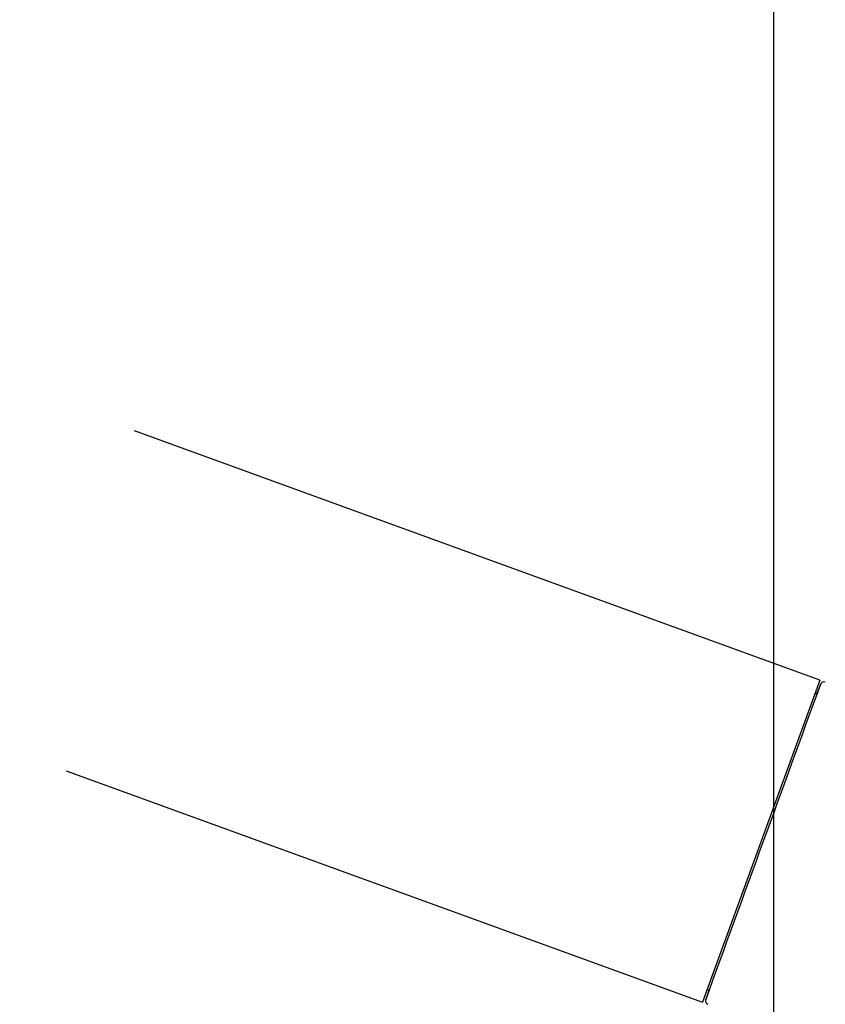
# Model space of a CAD drawing. Units: millimetres. Extents: x 7 to 203, y 5 to 291.
# Drawn here: x 134 to 147, y 162 to 178 of the extents above; entities that cross this region are included whole.
import ezdxf
from ezdxf.enums import TextEntityAlignment as Align
from ezdxf.lldxf.tags import DXFTag

# ---------------------------------------------------------------- set-up
doc = ezdxf.new("R2010")
doc.units = ezdxf.units.MM
doc.layers.add('Default', color=7, linetype='Continuous')
doc.layers.add('Standard', color=7, linetype='Continuous')
doc.styles.add('SEACAD_Arial', font='arial.ttf')
tags = doc.linetypes.add('HIDDEN2', pattern=[4.7625, 3.175, -1.5875]).pattern_tags.tags
tags[6:7] = [DXFTag(74, 4), DXFTag(75, 0), DXFTag(340, '0'), DXFTag(46, 0.0), DXFTag(50, 0.0), DXFTag(44, 0.0), DXFTag(45, 0.0)]
tags[4:5] = [DXFTag(74, 4), DXFTag(75, 0), DXFTag(340, '0'), DXFTag(46, 0.0), DXFTag(50, 0.0), DXFTag(44, 0.0), DXFTag(45, 0.0)]
doc.dimstyles.new('TPI_1_5', dxfattribs={"dimtxt": 6, "dimasz": 6, "dimexe": 3, "dimexo": 0, "dimgap": 1.5, "dimtad": 0, "dimtih": 1, "dimtoh": 1, "dimdec": 0, "dimlfac": 5, "dimtxsty": 'SEACAD_Arial', "dimblk1": '_SE_FILLED', "dimblk2": '_SE_FILLED', "dimsah": 1, "dimcen": 3, "dimadec": 0, "dimazin": 0, "dimtfac": 0.7, "dimtdec": 3, "dimtofl": 0, "dimtmove": 0, "dimatfit": 3, "dimfxl": 1, "dimarcsym": 0})

# ---------------------------------------------------------------- blocks, each defined once
blk = doc.blocks.new('DMBLK20')
at = {"layer": 'Default', "linetype": 'Continuous'}
for points in [[(71.036, 145.919), (67.789, 151.064), (69.192, 145.145)], [(182.156, 145.145), (183.558, 151.064), (180.312, 145.919)]]:
    blk.add_hatch(color=7, dxfattribs=at).paths.add_polyline_path(points)
at = {"layer": 'Default', "color": 7, "linetype": 'Continuous'}
for p, q in [((78.266, 154.877), (64.97, 150.037)), ((173.138, 154.856), (186.377, 150.037))]:
    blk.add_line(p, q, dxfattribs=at)
for start, end in [(200, 259.86534), (280.13466, 340)]:
    blk.add_arc((125.674, 172.132), 61.599, start, end, dxfattribs=at)
at = {"layer": 'Default', "color": 7, "linetype": 'Continuous', "style": 'SEACAD_Arial'}
blk.add_text('140°', height=6, dxfattribs=at).set_placement((116.935, 113.533), align=Align.TOP_LEFT)
blk = doc.blocks.new('_SE_FILLED')
at = {"color": 0}
blk.add_line((0, 0), (-1, 0), dxfattribs=at)
blk.add_solid([(0, 0), (-1, -0.1665), (-1, 0.1665), (0, 0)], dxfattribs=at)
blk = doc.blocks.new('DMBLK26')
at = {"layer": 'Standard', "linetype": 'Continuous'}
for points in [[(145.033, 186.123), (147.033, 186.123), (146.033, 192.123)], [(145.033, 109.723), (146.033, 103.723), (147.033, 109.723)]]:
    blk.add_hatch(color=7, dxfattribs=at).paths.add_polyline_path(points)
at = {"layer": 'Standard', "color": 7, "linetype": 'Continuous'}
for p, q in [((174.687, 192.123), (143.033, 192.123)), ((146.033, 192.123), (146.033, 153.023)), ((146.033, 142.823), (146.033, 103.723)), ((163.307, 103.723), (143.033, 103.723))]:
    blk.add_line(p, q, dxfattribs=at)
at = {"layer": 'Standard', "color": 7, "linetype": 'Continuous', "style": 'SEACAD_Arial'}
blk.add_text('442', height=6, dxfattribs=at).set_placement((138.989, 150.923), align=Align.TOP_LEFT)

msp = doc.modelspace()

# ---------------------------------------------------------------- linework, layer by layer
at = {"layer": 'Default', "color": 7, "linetype": 'HIDDEN2'}
for p, q in [((146.788, 167.395), (135.605, 171.465)), ((146.788, 167.395), (144.872, 162.132)), ((146.803, 167.327), (146.737, 167.162)), ((134.488, 165.912), (144.872, 162.132)), ((144.983, 162.343), (144.928, 162.174))]:
    msp.add_line(p, q, dxfattribs=at)
for centre, radius, start, end in [((-6499.947, 2583.626), 7072.326, 339.9778046, 340.0222354), ((146.859, 167.305), 0.06, 70.7725, 158.6035), ((146.699, 167.15), 0.04, 17.4214, 70), ((144.961, 162.377), 0.04, 250, 302.5804), ((144.985, 162.155), 0.06, 159.9194, 249.8902)]:
    msp.add_arc(centre, radius, start, end, dxfattribs=at)

# ---------------------------------------------------------------- dimensions: what is measured, and where the dimension line sits
at = {"layer": 'Default', "color": 7, "linetype": 'Continuous'}
dim = msp.add_angular_dim_2l(base=(125.674, 110.533), line1=((125.674, 172.132), (173.138, 154.856)), line2=((125.674, 172.132), (78.266, 154.877)), text='\\A1;<>', dimstyle='TPI_1_5', override={"dimtolj": 1}, dxfattribs=at)
dim.commit()
dim.dimension.update_dxf_attribs({"geometry": 'DMBLK20', "text_midpoint": (125.674, 110.533), "dimtype": 162})
at = {"layer": 'Standard', "color": 7, "linetype": 'Continuous'}
dim = msp.add_linear_dim(base=(146.033, 103.723), p1=(174.687, 192.123), p2=(163.307, 103.723), angle=90, text='\\A1;<>', dimstyle='TPI_1_5', dxfattribs=at)
dim.commit()
dim.dimension.update_dxf_attribs({"geometry": 'DMBLK26', "text_midpoint": (146.033, 147.923), "dimtype": 160})

doc.saveas('drawing.dxf')
